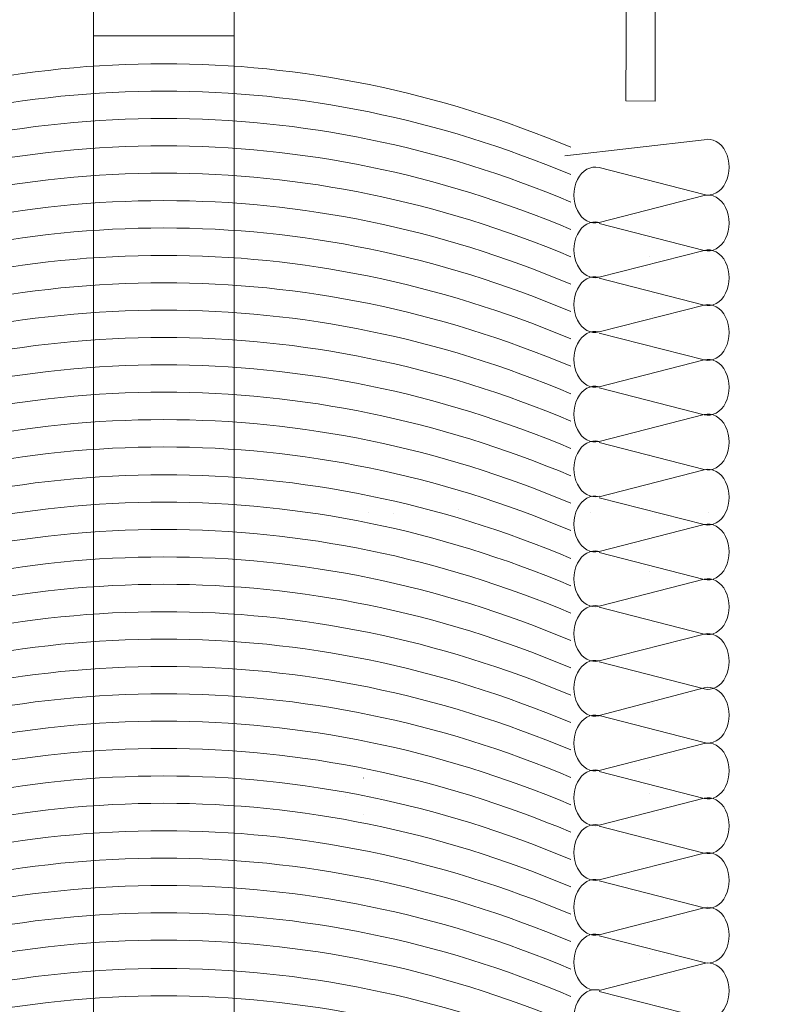
# Model space of a CAD drawing. Units: centimetres. Extents: x -8.8 to 8.8, y -14 to 13.9.
# Drawn here: x -1.9 to 0.1, y 2.9 to 5.5 of the extents above; entities that cross this region are included whole.
import ezdxf
from ezdxf.lldxf.tags import DXFTag

# ---------------------------------------------------------------- set-up
doc = ezdxf.new("R2010")
doc.units = ezdxf.units.CM
doc.header["$MEASUREMENT"] = 0
doc.layers.add('Ebene 1', color=7, linetype='Continuous')
tags = doc.linetypes.add('New Line1', pattern=[0.2, 0.1, -0.1]).pattern_tags.tags
tags[6:7] = [DXFTag(74, 4), DXFTag(75, 0), DXFTag(340, '0'), DXFTag(46, 1.0), DXFTag(50, 0.0), DXFTag(44, 0.0), DXFTag(45, 0.0)]
tags[4:5] = [DXFTag(74, 4), DXFTag(75, 0), DXFTag(340, '0'), DXFTag(46, 1.0), DXFTag(50, 0.0), DXFTag(44, 0.0), DXFTag(45, 0.0)]
tags = doc.linetypes.add('New Line10', pattern=[0.2, 0.1, -0.1]).pattern_tags.tags
tags[6:7] = [DXFTag(74, 4), DXFTag(75, 0), DXFTag(340, '0'), DXFTag(46, 1.0), DXFTag(50, 0.0), DXFTag(44, 0.0), DXFTag(45, 0.0)]
tags[4:5] = [DXFTag(74, 4), DXFTag(75, 0), DXFTag(340, '0'), DXFTag(46, 1.0), DXFTag(50, 0.0), DXFTag(44, 0.0), DXFTag(45, 0.0)]
tags = doc.linetypes.add('New Line11', pattern=[0.2, 0.1, -0.1]).pattern_tags.tags
tags[6:7] = [DXFTag(74, 4), DXFTag(75, 0), DXFTag(340, '0'), DXFTag(46, 1.0), DXFTag(50, 0.0), DXFTag(44, 0.0), DXFTag(45, 0.0)]
tags[4:5] = [DXFTag(74, 4), DXFTag(75, 0), DXFTag(340, '0'), DXFTag(46, 1.0), DXFTag(50, 0.0), DXFTag(44, 0.0), DXFTag(45, 0.0)]
tags = doc.linetypes.add('New Line12', pattern=[0.2, 0.1, -0.1]).pattern_tags.tags
tags[6:7] = [DXFTag(74, 4), DXFTag(75, 0), DXFTag(340, '0'), DXFTag(46, 1.0), DXFTag(50, 0.0), DXFTag(44, 0.0), DXFTag(45, 0.0)]
tags[4:5] = [DXFTag(74, 4), DXFTag(75, 0), DXFTag(340, '0'), DXFTag(46, 1.0), DXFTag(50, 0.0), DXFTag(44, 0.0), DXFTag(45, 0.0)]
tags = doc.linetypes.add('New Line13', pattern=[0.2, 0.1, -0.1]).pattern_tags.tags
tags[6:7] = [DXFTag(74, 4), DXFTag(75, 0), DXFTag(340, '0'), DXFTag(46, 1.0), DXFTag(50, 0.0), DXFTag(44, 0.0), DXFTag(45, 0.0)]
tags[4:5] = [DXFTag(74, 4), DXFTag(75, 0), DXFTag(340, '0'), DXFTag(46, 1.0), DXFTag(50, 0.0), DXFTag(44, 0.0), DXFTag(45, 0.0)]
tags = doc.linetypes.add('New Line14', pattern=[0.2, 0.1, -0.1]).pattern_tags.tags
tags[6:7] = [DXFTag(74, 4), DXFTag(75, 0), DXFTag(340, '0'), DXFTag(46, 1.0), DXFTag(50, 0.0), DXFTag(44, 0.0), DXFTag(45, 0.0)]
tags[4:5] = [DXFTag(74, 4), DXFTag(75, 0), DXFTag(340, '0'), DXFTag(46, 1.0), DXFTag(50, 0.0), DXFTag(44, 0.0), DXFTag(45, 0.0)]
tags = doc.linetypes.add('New Line15', pattern=[0.2, 0.1, -0.1]).pattern_tags.tags
tags[6:7] = [DXFTag(74, 4), DXFTag(75, 0), DXFTag(340, '0'), DXFTag(46, 1.0), DXFTag(50, 0.0), DXFTag(44, 0.0), DXFTag(45, 0.0)]
tags[4:5] = [DXFTag(74, 4), DXFTag(75, 0), DXFTag(340, '0'), DXFTag(46, 1.0), DXFTag(50, 0.0), DXFTag(44, 0.0), DXFTag(45, 0.0)]
tags = doc.linetypes.add('New Line16', pattern=[0.2, 0.1, -0.1]).pattern_tags.tags
tags[6:7] = [DXFTag(74, 4), DXFTag(75, 0), DXFTag(340, '0'), DXFTag(46, 1.0), DXFTag(50, 0.0), DXFTag(44, 0.0), DXFTag(45, 0.0)]
tags[4:5] = [DXFTag(74, 4), DXFTag(75, 0), DXFTag(340, '0'), DXFTag(46, 1.0), DXFTag(50, 0.0), DXFTag(44, 0.0), DXFTag(45, 0.0)]
tags = doc.linetypes.add('New Line17', pattern=[0.2, 0.1, -0.1]).pattern_tags.tags
tags[6:7] = [DXFTag(74, 4), DXFTag(75, 0), DXFTag(340, '0'), DXFTag(46, 1.0), DXFTag(50, 0.0), DXFTag(44, 0.0), DXFTag(45, 0.0)]
tags[4:5] = [DXFTag(74, 4), DXFTag(75, 0), DXFTag(340, '0'), DXFTag(46, 1.0), DXFTag(50, 0.0), DXFTag(44, 0.0), DXFTag(45, 0.0)]
tags = doc.linetypes.add('New Line18', pattern=[0.2, 0.1, -0.1]).pattern_tags.tags
tags[6:7] = [DXFTag(74, 4), DXFTag(75, 0), DXFTag(340, '0'), DXFTag(46, 1.0), DXFTag(50, 0.0), DXFTag(44, 0.0), DXFTag(45, 0.0)]
tags[4:5] = [DXFTag(74, 4), DXFTag(75, 0), DXFTag(340, '0'), DXFTag(46, 1.0), DXFTag(50, 0.0), DXFTag(44, 0.0), DXFTag(45, 0.0)]
tags = doc.linetypes.add('New Line2', pattern=[0.2, 0.1, -0.1]).pattern_tags.tags
tags[6:7] = [DXFTag(74, 4), DXFTag(75, 0), DXFTag(340, '0'), DXFTag(46, 1.0), DXFTag(50, 0.0), DXFTag(44, 0.0), DXFTag(45, 0.0)]
tags[4:5] = [DXFTag(74, 4), DXFTag(75, 0), DXFTag(340, '0'), DXFTag(46, 1.0), DXFTag(50, 0.0), DXFTag(44, 0.0), DXFTag(45, 0.0)]
tags = doc.linetypes.add('New Line20', pattern=[0.2, 0.1, -0.1]).pattern_tags.tags
tags[6:7] = [DXFTag(74, 4), DXFTag(75, 0), DXFTag(340, '0'), DXFTag(46, 1.0), DXFTag(50, 0.0), DXFTag(44, 0.0), DXFTag(45, 0.0)]
tags[4:5] = [DXFTag(74, 4), DXFTag(75, 0), DXFTag(340, '0'), DXFTag(46, 1.0), DXFTag(50, 0.0), DXFTag(44, 0.0), DXFTag(45, 0.0)]
tags = doc.linetypes.add('New Line3', pattern=[0.2, 0.1, -0.1]).pattern_tags.tags
tags[6:7] = [DXFTag(74, 4), DXFTag(75, 0), DXFTag(340, '0'), DXFTag(46, 1.0), DXFTag(50, 0.0), DXFTag(44, 0.0), DXFTag(45, 0.0)]
tags[4:5] = [DXFTag(74, 4), DXFTag(75, 0), DXFTag(340, '0'), DXFTag(46, 1.0), DXFTag(50, 0.0), DXFTag(44, 0.0), DXFTag(45, 0.0)]
tags = doc.linetypes.add('New Line5', pattern=[0.2, 0.1, -0.1]).pattern_tags.tags
tags[6:7] = [DXFTag(74, 4), DXFTag(75, 0), DXFTag(340, '0'), DXFTag(46, 1.0), DXFTag(50, 0.0), DXFTag(44, 0.0), DXFTag(45, 0.0)]
tags[4:5] = [DXFTag(74, 4), DXFTag(75, 0), DXFTag(340, '0'), DXFTag(46, 1.0), DXFTag(50, 0.0), DXFTag(44, 0.0), DXFTag(45, 0.0)]
tags = doc.linetypes.add('New Line6', pattern=[0.2, 0.1, -0.1]).pattern_tags.tags
tags[6:7] = [DXFTag(74, 4), DXFTag(75, 0), DXFTag(340, '0'), DXFTag(46, 1.0), DXFTag(50, 0.0), DXFTag(44, 0.0), DXFTag(45, 0.0)]
tags[4:5] = [DXFTag(74, 4), DXFTag(75, 0), DXFTag(340, '0'), DXFTag(46, 1.0), DXFTag(50, 0.0), DXFTag(44, 0.0), DXFTag(45, 0.0)]
tags = doc.linetypes.add('New Line7', pattern=[0.2, 0.1, -0.1]).pattern_tags.tags
tags[6:7] = [DXFTag(74, 4), DXFTag(75, 0), DXFTag(340, '0'), DXFTag(46, 1.0), DXFTag(50, 0.0), DXFTag(44, 0.0), DXFTag(45, 0.0)]
tags[4:5] = [DXFTag(74, 4), DXFTag(75, 0), DXFTag(340, '0'), DXFTag(46, 1.0), DXFTag(50, 0.0), DXFTag(44, 0.0), DXFTag(45, 0.0)]
tags = doc.linetypes.add('New Line8', pattern=[0.2, 0.1, -0.1]).pattern_tags.tags
tags[6:7] = [DXFTag(74, 4), DXFTag(75, 0), DXFTag(340, '0'), DXFTag(46, 1.0), DXFTag(50, 0.0), DXFTag(44, 0.0), DXFTag(45, 0.0)]
tags[4:5] = [DXFTag(74, 4), DXFTag(75, 0), DXFTag(340, '0'), DXFTag(46, 1.0), DXFTag(50, 0.0), DXFTag(44, 0.0), DXFTag(45, 0.0)]

msp = doc.modelspace()

# ---------------------------------------------------------------- linework, layer by layer
at = {"layer": 'Ebene 1', "color": 242, "lineweight": 50}
msp.add_open_spline([(-7.74525, 13.94876), (-7.74525, 13.94876), (8.75475, 13.94876), (8.75475, 13.94876), (8.75475, 13.94876), (8.75475, 13.94876), (8.75475, -9.35128), (8.75475, -9.35128), (8.75475, -9.35128), (8.75475, -9.35128), (-8.74525, -9.35128), (-8.74525, -9.35128), (-8.74525, -9.35128), (-8.74525, -9.35128), (-8.74525, 11.94876), (-8.74525, 11.94876), (-8.74525, 11.94876), (-8.74525, 11.94876), (-7.74525, 13.94876), (-7.74525, 13.94876)], degree=3, knots=[0, 0, 0, 0, 0.1666667, 0.1666667, 0.1666667, 0.1666667, 0.3333333, 0.3333333, 0.3333333, 0.3333333, 0.5, 0.5, 0.5, 0.5, 0.6666667, 0.6666667, 0.6666667, 0.6666667, 1, 1, 1, 1], dxfattribs=at)
at = {"layer": 'Ebene 1', "color": 250, "lineweight": 9}
for points, knots in [([(0.44735, -0.56096), (0.44735, -0.56096), (0.44735, 7.60569), (0.44735, 7.60569), (0.44735, 7.60569), (0.44735, 7.60569), (-0.41802, 7.60688), (-0.41802, 7.60688), (-0.41802, 7.60688), (-0.41802, 7.60688), (-0.41804, 7.91931), (-0.41804, 7.91931), (-0.41804, 7.91931), (-0.41804, 7.91931), (-2.67901, 7.91991), (-2.67901, 7.91991), (-2.67901, 7.91991), (-2.67901, 7.91991), (-2.67891, 7.60657), (-2.67891, 7.60657), (-2.67891, 7.60657), (-2.67891, 7.60657), (-3.55265, 7.60569), (-3.55265, 7.60569), (-3.55265, 7.60569), (-3.55265, 7.60569), (-3.55265, 9.43903), (-3.55265, 9.43903), (-3.55265, 9.43903), (-3.55265, 9.43903), (-1.88598, 9.43903), (-1.88598, 9.43903), (-1.88598, 9.43903), (-1.88598, 9.43903), (-1.88598, 8.63903), (-1.88598, 8.63903), (-1.88598, 8.63903), (-1.88598, 8.63903), (6.44734, 8.63903), (6.44734, 8.63903), (6.44734, 8.63903), (6.44734, 8.63903), (7.11402, 7.97236), (7.11402, 7.97236), (7.11402, 7.97236), (7.11402, 7.97236), (7.11402, 1.60474), (7.11402, 1.60474), (7.11402, 1.60474), (6.56488, 0.94282), (6.3218, 0.21384), (6.28068, -0.56097), (6.28068, -0.56097), (6.28068, -0.56097), (0.44735, -0.56096), (0.44735, -0.56096)], [0, 0, 0, 0, 0.0666667, 0.0666667, 0.0666667, 0.0666667, 0.1333333, 0.1333333, 0.1333333, 0.1333333, 0.2, 0.2, 0.2, 0.2, 0.2666667, 0.2666667, 0.2666667, 0.2666667, 0.3333333, 0.3333333, 0.3333333, 0.3333333, 0.4, 0.4, 0.4, 0.4, 0.4666667, 0.4666667, 0.4666667, 0.4666667, 0.5333333, 0.5333333, 0.5333333, 0.5333333, 0.6, 0.6, 0.6, 0.6, 0.6666667, 0.6666667, 0.6666667, 0.6666667, 0.7333333, 0.7333333, 0.7333333, 0.7333333, 0.8, 0.8, 0.8, 0.8, 0.8666667, 0.8666667, 0.8666667, 0.8666667, 1, 1, 1, 1]), ([(7.94735, 9.43903), (7.94735, 9.43903), (7.94735, -0.56097), (7.94735, -0.56097), (7.94735, -0.56097), (7.94735, -0.56097), (6.28068, -0.56097), (6.28068, -0.56097), (6.28068, -0.56097), (6.34771, 0.29892), (6.60262, 1.03582), (7.11402, 1.60474), (7.11402, 1.60474), (7.11402, 1.60474), (7.11402, 7.97236), (7.11402, 7.97236), (7.11402, 7.97236), (7.11402, 7.97236), (6.44734, 8.63903), (6.44734, 8.63903), (6.44734, 8.63903), (6.44734, 8.63903), (-1.88598, 8.63903), (-1.88598, 8.63903), (-1.88598, 8.63903), (-1.88598, 8.63903), (-1.88598, 9.43903), (-1.88598, 9.43903), (-1.88598, 9.43903), (-1.88598, 9.43903), (7.94735, 9.43903), (7.94735, 9.43903)], [0, 0, 0, 0, 0.1111111, 0.1111111, 0.1111111, 0.1111111, 0.2222222, 0.2222222, 0.2222222, 0.2222222, 0.3333333, 0.3333333, 0.3333333, 0.3333333, 0.4444444, 0.4444444, 0.4444444, 0.4444444, 0.5555556, 0.5555556, 0.5555556, 0.5555556, 0.6666667, 0.6666667, 0.6666667, 0.6666667, 0.7777778, 0.7777778, 0.7777778, 0.7777778, 1, 1, 1, 1]), ([(-0.53603, 7.8103), (-0.53603, 7.8103), (-2.56465, 7.8103), (-2.56465, 7.8103), (-2.56465, 7.8103), (-2.56465, 7.8103), (-2.56465, 7.72865), (-2.56465, 7.72865), (-2.56465, 7.72865), (-2.56465, 7.72865), (-2.54555, 7.7122), (-2.54555, 7.7122), (-2.54555, 7.7122), (-2.54555, 7.7122), (-2.49735, 7.7122), (-2.49735, 7.7122), (-2.49735, 7.7122), (-2.49735, 7.7122), (-2.49734, 7.605), (-2.49734, 7.605), (-2.49734, 7.605), (-2.49734, 7.605), (-2.68733, 7.605), (-2.68733, 7.605), (-2.68733, 7.605), (-2.68733, 7.605), (-2.68733, 7.49843), (-2.68733, 7.49843), (-2.68733, 7.49843), (-2.69419, 7.41987), (-2.71026, 7.35465), (-2.74792, 7.32076), (-2.74792, 7.32076), (-2.74792, 7.32076), (-2.6658, 7.32076), (-2.6658, 7.32076), (-2.6658, 7.32076), (-2.6658, 7.32076), (-2.66471, 7.25263), (-2.66471, 7.25263), (-2.66471, 7.25263), (-2.66471, 7.25263), (-2.66471, 5.64845), (-2.66471, 5.64845), (-2.66471, 5.64845), (-2.72206, 5.61726), (-2.67693, 5.54759), (-2.64537, 5.56489), (-2.64537, 5.56489), (-2.64537, 5.56489), (-1.71222, 5.56489), (-1.71222, 5.56489), (-1.71222, 5.56489), (-1.71323, 5.51698), (-1.62186, 5.49464), (-1.60518, 5.56489), (-1.60518, 5.56489), (-1.60518, 5.56489), (-0.36467, 5.56489), (-0.36467, 5.56489), (-0.36467, 5.56489), (-0.36467, 5.56489), (-0.36635, 5.24789), (-0.36635, 5.24789), (-0.36635, 5.24789), (-0.36635, 5.24789), (-0.29066, 5.24708), (-0.29066, 5.24708), (-0.29066, 5.24708), (-0.29066, 5.24708), (-0.29082, 5.56489), (-0.29082, 5.56489), (-0.29082, 5.56489), (-0.29082, 5.56489), (-0.13742, 5.56489), (-0.13742, 5.56489), (-0.13742, 5.56489), (-0.13742, 5.56489), (-0.13761, 5.65848), (-0.13761, 5.65848), (-0.13761, 5.65848), (-0.13761, 5.65848), (-0.44616, 5.65677), (-0.44616, 5.65677), (-0.44616, 5.65677), (-0.44616, 5.65677), (-0.44871, 5.82623), (-0.44871, 5.82623), (-0.44871, 5.82623), (-0.44871, 5.82623), (-0.38668, 5.82654), (-0.38668, 5.82654), (-0.38668, 5.82654), (-0.39652, 5.8993), (-0.44322, 5.96657), (-0.49926, 6.00547), (-0.49926, 6.00547), (-0.49926, 6.00547), (-0.49876, 5.65581), (-0.49876, 5.65581), (-0.49876, 5.65581), (-0.49876, 5.65581), (-1.65018, 5.65581), (-1.65018, 5.65581), (-1.65018, 5.65581), (-1.65018, 5.65581), (-1.70661, 5.62777), (-1.70661, 5.62777), (-1.70661, 5.62777), (-1.70661, 5.62777), (-1.73285, 5.65581), (-1.73285, 5.65581), (-1.73285, 5.65581), (-1.73285, 5.65581), (-2.57771, 5.65567), (-2.57771, 5.65567), (-2.57771, 5.65567), (-2.57771, 5.65567), (-2.57771, 7.25205), (-2.57771, 7.25205), (-2.57771, 7.25205), (-2.57771, 7.25205), (-2.59319, 7.32076), (-2.59319, 7.32076), (-2.59319, 7.32076), (-2.59319, 7.32076), (-2.59319, 7.52918), (-2.59319, 7.52918), (-2.59319, 7.52918), (-2.59319, 7.52918), (-2.42922, 7.52918), (-2.42922, 7.52918), (-2.42922, 7.52918), (-2.42922, 7.52918), (-2.42921, 7.7122), (-2.42921, 7.7122), (-2.42921, 7.7122), (-2.42921, 7.7122), (-0.67149, 7.7122), (-0.67149, 7.7122), (-0.67149, 7.7122), (-0.67149, 7.7122), (-0.67148, 7.52918), (-0.67148, 7.52918), (-0.67148, 7.52918), (-0.67148, 7.52918), (-0.51328, 7.52918), (-0.51328, 7.52918), (-0.51328, 7.52918), (-0.51328, 7.52918), (-0.51328, 7.32076), (-0.51328, 7.32076), (-0.51328, 7.32076), (-0.51328, 7.32076), (-0.50257, 7.20604), (-0.50257, 7.20604), (-0.50257, 7.20604), (-0.50257, 7.20604), (-0.40736, 6.16314), (-0.40736, 6.16314), (-0.40736, 6.16314), (-0.40736, 6.16314), (-0.37918, 5.8185), (-0.37918, 5.8185), (-0.37918, 5.8185), (-0.37918, 5.8185), (-0.43918, 5.81705), (-0.43918, 5.81705), (-0.43918, 5.81705), (-0.40991, 5.74707), (-0.37877, 5.69738), (-0.31256, 5.68591), (-0.31256, 5.68591), (-0.31256, 5.68591), (-0.33612, 6.12759), (-0.33612, 6.12759), (-0.33612, 6.12759), (-0.33612, 6.12759), (-0.43703, 7.25263), (-0.43703, 7.25263), (-0.43703, 7.25263), (-0.43703, 7.25263), (-0.43663, 7.32076), (-0.43663, 7.32076), (-0.43663, 7.32076), (-0.43663, 7.32076), (-0.35855, 7.32076), (-0.35855, 7.32076), (-0.35855, 7.32076), (-0.39921, 7.37112), (-0.42105, 7.49498), (-0.41974, 7.60539), (-0.41974, 7.60539), (-0.41974, 7.60539), (-0.60336, 7.60539), (-0.60336, 7.60539), (-0.60336, 7.60539), (-0.60336, 7.60539), (-0.60335, 7.7122), (-0.60335, 7.7122), (-0.60335, 7.7122), (-0.60335, 7.7122), (-0.55515, 7.7122), (-0.55515, 7.7122), (-0.55515, 7.7122), (-0.55515, 7.7122), (-0.53603, 7.72865), (-0.53603, 7.72865), (-0.53603, 7.72865), (-0.53603, 7.72865), (-0.53603, 7.8103), (-0.53603, 7.8103)], [0, 0, 0, 0, 0.0185185, 0.0185185, 0.0185185, 0.0185185, 0.037037, 0.037037, 0.037037, 0.037037, 0.0555556, 0.0555556, 0.0555556, 0.0555556, 0.0740741, 0.0740741, 0.0740741, 0.0740741, 0.0925926, 0.0925926, 0.0925926, 0.0925926, 0.1111111, 0.1111111, 0.1111111, 0.1111111, 0.1296296, 0.1296296, 0.1296296, 0.1296296, 0.1481481, 0.1481481, 0.1481481, 0.1481481, 0.1666667, 0.1666667, 0.1666667, 0.1666667, 0.1851852, 0.1851852, 0.1851852, 0.1851852, 0.2037037, 0.2037037, 0.2037037, 0.2037037, 0.2222222, 0.2222222, 0.2222222, 0.2222222, 0.2407407, 0.2407407, 0.2407407, 0.2407407, 0.2592593, 0.2592593, 0.2592593, 0.2592593, 0.2777778, 0.2777778, 0.2777778, 0.2777778, 0.2962963, 0.2962963, 0.2962963, 0.2962963, 0.3148148, 0.3148148, 0.3148148, 0.3148148, 0.3333333, 0.3333333, 0.3333333, 0.3333333, 0.3518519, 0.3518519, 0.3518519, 0.3518519, 0.3703704, 0.3703704, 0.3703704, 0.3703704, 0.3888889, 0.3888889, 0.3888889, 0.3888889, 0.4074074, 0.4074074, 0.4074074, 0.4074074, 0.4259259, 0.4259259, 0.4259259, 0.4259259, 0.4444444, 0.4444444, 0.4444444, 0.4444444, 0.462963, 0.462963, 0.462963, 0.462963, 0.4814815, 0.4814815, 0.4814815, 0.4814815, 0.5, 0.5, 0.5, 0.5, 0.5185185, 0.5185185, 0.5185185, 0.5185185, 0.537037, 0.537037, 0.537037, 0.537037, 0.5555556, 0.5555556, 0.5555556, 0.5555556, 0.5740741, 0.5740741, 0.5740741, 0.5740741, 0.5925926, 0.5925926, 0.5925926, 0.5925926, 0.6111111, 0.6111111, 0.6111111, 0.6111111, 0.6296296, 0.6296296, 0.6296296, 0.6296296, 0.6481481, 0.6481481, 0.6481481, 0.6481481, 0.6666667, 0.6666667, 0.6666667, 0.6666667, 0.6851852, 0.6851852, 0.6851852, 0.6851852, 0.7037037, 0.7037037, 0.7037037, 0.7037037, 0.7222222, 0.7222222, 0.7222222, 0.7222222, 0.7407407, 0.7407407, 0.7407407, 0.7407407, 0.7592593, 0.7592593, 0.7592593, 0.7592593, 0.7777778, 0.7777778, 0.7777778, 0.7777778, 0.7962963, 0.7962963, 0.7962963, 0.7962963, 0.8148148, 0.8148148, 0.8148148, 0.8148148, 0.8333333, 0.8333333, 0.8333333, 0.8333333, 0.8518519, 0.8518519, 0.8518519, 0.8518519, 0.8703704, 0.8703704, 0.8703704, 0.8703704, 0.8888889, 0.8888889, 0.8888889, 0.8888889, 0.9074074, 0.9074074, 0.9074074, 0.9074074, 0.9259259, 0.9259259, 0.9259259, 0.9259259, 0.9444444, 0.9444444, 0.9444444, 0.9444444, 0.962963, 0.962963, 0.962963, 0.962963, 1, 1, 1, 1]), ([(-0.16557, 5.00737), (-0.14411, 5.00188), (-0.12224, 5.01396), (-0.11012, 5.03802), (-0.11012, 5.03802), (-0.098, 5.06207), (-0.098, 5.09339), (-0.11012, 5.11742), (-0.11012, 5.11742), (-0.12224, 5.14149), (-0.14411, 5.15358), (-0.16557, 5.14808)], [0, 0, 0, 0, 0.25, 0.25, 0.25, 0.25, 0.5, 0.5, 0.5, 0.5, 1, 1, 1, 1]), ([(-0.43514, 5.07641), (-0.4566, 5.08192), (-0.47846, 5.06984), (-0.49058, 5.04579), (-0.49058, 5.04579), (-0.50268, 5.02172), (-0.50268, 4.9904), (-0.49058, 4.96635), (-0.49058, 4.96635), (-0.47846, 4.94229), (-0.4566, 4.9302), (-0.43514, 4.93572)], [0, 0, 0, 0, 0.25, 0.25, 0.25, 0.25, 0.5, 0.5, 0.5, 0.5, 1, 1, 1, 1]), ([(-0.16557, 4.86404), (-0.14411, 4.85855), (-0.12224, 4.87064), (-0.11012, 4.89468), (-0.11012, 4.89468), (-0.098, 4.91875), (-0.098, 4.95005), (-0.11012, 4.97412), (-0.11012, 4.97412), (-0.12224, 4.99817), (-0.14411, 5.01025), (-0.16557, 5.00476)], [0, 0, 0, 0, 0.25, 0.25, 0.25, 0.25, 0.5, 0.5, 0.5, 0.5, 1, 1, 1, 1]), ([(-0.43514, 4.93592), (-0.4566, 4.94142), (-0.47846, 4.92934), (-0.49058, 4.90529), (-0.49058, 4.90529), (-0.50268, 4.88122), (-0.50268, 4.8499), (-0.49058, 4.82585), (-0.49058, 4.82585), (-0.47846, 4.8018), (-0.4566, 4.78971), (-0.43514, 4.79522)], [0, 0, 0, 0, 0.25, 0.25, 0.25, 0.25, 0.5, 0.5, 0.5, 0.5, 1, 1, 1, 1]), ([(-0.16557, 4.72355), (-0.14411, 4.71806), (-0.12224, 4.73014), (-0.11012, 4.75419), (-0.11012, 4.75419), (-0.098, 4.77825), (-0.098, 4.80956), (-0.11012, 4.83362), (-0.11012, 4.83362), (-0.12224, 4.85766), (-0.14411, 4.86975), (-0.16557, 4.86426)], [0, 0, 0, 0, 0.25, 0.25, 0.25, 0.25, 0.5, 0.5, 0.5, 0.5, 1, 1, 1, 1]), ([(-0.43514, 4.79542), (-0.4566, 4.80091), (-0.47846, 4.78884), (-0.49058, 4.76478), (-0.49058, 4.76478), (-0.50268, 4.74072), (-0.50268, 4.7094), (-0.49058, 4.68534), (-0.49058, 4.68534), (-0.47846, 4.66129), (-0.4566, 4.64921), (-0.43514, 4.65472)], [0, 0, 0, 0, 0.25, 0.25, 0.25, 0.25, 0.5, 0.5, 0.5, 0.5, 1, 1, 1, 1]), ([(-0.16557, 4.58305), (-0.14411, 4.57756), (-0.12224, 4.58964), (-0.11012, 4.61369), (-0.11012, 4.61369), (-0.098, 4.63775), (-0.098, 4.66907), (-0.11012, 4.69312), (-0.11012, 4.69312), (-0.12224, 4.71717), (-0.14411, 4.72926), (-0.16557, 4.72376)], [0, 0, 0, 0, 0.25, 0.25, 0.25, 0.25, 0.5, 0.5, 0.5, 0.5, 1, 1, 1, 1]), ([(-0.43514, 4.65491), (-0.4566, 4.66042), (-0.47846, 4.64834), (-0.49058, 4.62429), (-0.49058, 4.62429), (-0.50268, 4.60022), (-0.50268, 4.5689), (-0.49058, 4.54485), (-0.49058, 4.54485), (-0.47846, 4.5208), (-0.4566, 4.5087), (-0.43514, 4.51422)], [0, 0, 0, 0, 0.25, 0.25, 0.25, 0.25, 0.5, 0.5, 0.5, 0.5, 1, 1, 1, 1]), ([(-0.16557, 4.44254), (-0.14411, 4.43706), (-0.12224, 4.44914), (-0.11012, 4.4732), (-0.11012, 4.4732), (-0.098, 4.49725), (-0.098, 4.52857), (-0.11012, 4.55262), (-0.11012, 4.55262), (-0.12224, 4.57667), (-0.14411, 4.58875), (-0.16557, 4.58326)], [0, 0, 0, 0, 0.25, 0.25, 0.25, 0.25, 0.5, 0.5, 0.5, 0.5, 1, 1, 1, 1]), ([(-0.43514, 4.51442), (-0.4566, 4.51993), (-0.47846, 4.50784), (-0.49058, 4.48379), (-0.49058, 4.48379), (-0.50268, 4.45972), (-0.50268, 4.4284), (-0.49058, 4.40435), (-0.49058, 4.40435), (-0.47846, 4.3803), (-0.4566, 4.36821), (-0.43514, 4.37372)], [0, 0, 0, 0, 0.25, 0.25, 0.25, 0.25, 0.5, 0.5, 0.5, 0.5, 1, 1, 1, 1]), ([(-0.16557, 4.30205), (-0.14411, 4.29656), (-0.12224, 4.30864), (-0.11012, 4.3327), (-0.11012, 4.3327), (-0.098, 4.35675), (-0.098, 4.38807), (-0.11012, 4.41212), (-0.11012, 4.41212), (-0.12224, 4.43616), (-0.14411, 4.44826), (-0.16557, 4.44276)], [0, 0, 0, 0, 0.25, 0.25, 0.25, 0.25, 0.5, 0.5, 0.5, 0.5, 1, 1, 1, 1]), ([(-0.43514, 4.37392), (-0.4566, 4.37943), (-0.47846, 4.36734), (-0.49058, 4.34328), (-0.49058, 4.34328), (-0.50268, 4.31922), (-0.50268, 4.2879), (-0.49058, 4.26384), (-0.49058, 4.26384), (-0.47846, 4.2398), (-0.4566, 4.22771), (-0.43514, 4.23322)], [0, 0, 0, 0, 0.25, 0.25, 0.25, 0.25, 0.5, 0.5, 0.5, 0.5, 1, 1, 1, 1]), ([(-0.16557, 4.16044), (-0.14411, 4.15495), (-0.12224, 4.16703), (-0.11012, 4.19109), (-0.11012, 4.19109), (-0.098, 4.21514), (-0.098, 4.24646), (-0.11012, 4.27051), (-0.11012, 4.27051), (-0.12224, 4.29455), (-0.14411, 4.30665), (-0.16557, 4.30115)], [0, 0, 0, 0, 0.25, 0.25, 0.25, 0.25, 0.5, 0.5, 0.5, 0.5, 1, 1, 1, 1]), ([(-0.43514, 4.23231), (-0.4566, 4.23782), (-0.47846, 4.22573), (-0.49058, 4.20167), (-0.49058, 4.20167), (-0.50268, 4.17761), (-0.50268, 4.14629), (-0.49058, 4.12223), (-0.49058, 4.12223), (-0.47846, 4.09818), (-0.4566, 4.0861), (-0.43514, 4.09161)], [0, 0, 0, 0, 0.25, 0.25, 0.25, 0.25, 0.5, 0.5, 0.5, 0.5, 1, 1, 1, 1]), ([(-0.16557, 4.01994), (-0.14411, 4.01445), (-0.12224, 4.02653), (-0.11012, 4.05058), (-0.11012, 4.05058), (-0.098, 4.07464), (-0.098, 4.10596), (-0.11012, 4.13001), (-0.11012, 4.13001), (-0.12224, 4.15406), (-0.14411, 4.16615), (-0.16557, 4.16065)], [0, 0, 0, 0, 0.25, 0.25, 0.25, 0.25, 0.5, 0.5, 0.5, 0.5, 1, 1, 1, 1]), ([(-0.43514, 4.0918), (-0.4566, 4.09732), (-0.47846, 4.08523), (-0.49058, 4.06118), (-0.49058, 4.06118), (-0.50268, 4.03711), (-0.50268, 4.0058), (-0.49058, 3.98174), (-0.49058, 3.98174), (-0.47846, 3.95769), (-0.4566, 3.94561), (-0.43514, 3.95111)], [0, 0, 0, 0, 0.25, 0.25, 0.25, 0.25, 0.5, 0.5, 0.5, 0.5, 1, 1, 1, 1]), ([(-0.16557, 3.87944), (-0.14411, 3.87395), (-0.12224, 3.88603), (-0.11012, 3.91009), (-0.11012, 3.91009), (-0.098, 3.93414), (-0.098, 3.96546), (-0.11012, 3.98951), (-0.11012, 3.98951), (-0.12224, 4.01356), (-0.14411, 4.02564), (-0.16557, 4.02015)], [0, 0, 0, 0, 0.25, 0.25, 0.25, 0.25, 0.5, 0.5, 0.5, 0.5, 1, 1, 1, 1]), ([(-0.43514, 3.95131), (-0.4566, 3.95682), (-0.47846, 3.94473), (-0.49058, 3.92068), (-0.49058, 3.92068), (-0.50268, 3.89661), (-0.50268, 3.8653), (-0.49058, 3.84124), (-0.49058, 3.84124), (-0.47846, 3.81719), (-0.4566, 3.80511), (-0.43514, 3.81061)], [0, 0, 0, 0, 0.25, 0.25, 0.25, 0.25, 0.5, 0.5, 0.5, 0.5, 1, 1, 1, 1]), ([(-0.16557, 3.73894), (-0.14411, 3.73345), (-0.12224, 3.74553), (-0.11012, 3.76959), (-0.11012, 3.76959), (-0.098, 3.79364), (-0.098, 3.82496), (-0.11012, 3.84901), (-0.11012, 3.84901), (-0.12224, 3.87307), (-0.14411, 3.88515), (-0.16557, 3.87965)], [0, 0, 0, 0, 0.25, 0.25, 0.25, 0.25, 0.5, 0.5, 0.5, 0.5, 1, 1, 1, 1]), ([(-0.43514, 3.81081), (-0.4566, 3.81632), (-0.47846, 3.80423), (-0.49058, 3.78018), (-0.49058, 3.78018), (-0.50268, 3.75611), (-0.50268, 3.7248), (-0.49058, 3.70074), (-0.49058, 3.70074), (-0.47846, 3.67669), (-0.4566, 3.66461), (-0.43514, 3.67011)], [0, 0, 0, 0, 0.25, 0.25, 0.25, 0.25, 0.5, 0.5, 0.5, 0.5, 1, 1, 1, 1]), ([(-0.16557, 3.60127), (-0.14411, 3.59578), (-0.12224, 3.60786), (-0.11012, 3.63191), (-0.11012, 3.63191), (-0.098, 3.65597), (-0.098, 3.68728), (-0.11012, 3.71134), (-0.11012, 3.71134), (-0.12224, 3.73539), (-0.14411, 3.74747), (-0.16557, 3.74198)], [0, 0, 0, 0, 0.25, 0.25, 0.25, 0.25, 0.5, 0.5, 0.5, 0.5, 1, 1, 1, 1]), ([(-0.43514, 3.67031), (-0.4566, 3.67582), (-0.47846, 3.66374), (-0.49058, 3.63968), (-0.49058, 3.63968), (-0.50268, 3.61561), (-0.50268, 3.5843), (-0.49058, 3.56024), (-0.49058, 3.56024), (-0.47846, 3.53619), (-0.4566, 3.52411), (-0.43514, 3.52961)], [0, 0, 0, 0, 0.25, 0.25, 0.25, 0.25, 0.5, 0.5, 0.5, 0.5, 1, 1, 1, 1]), ([(-0.16557, 3.45795), (-0.14411, 3.45245), (-0.12224, 3.46454), (-0.11012, 3.48859), (-0.11012, 3.48859), (-0.098, 3.51263), (-0.098, 3.54396), (-0.11012, 3.56801), (-0.11012, 3.56801), (-0.12224, 3.59207), (-0.14411, 3.60415), (-0.16557, 3.59866)], [0, 0, 0, 0, 0.25, 0.25, 0.25, 0.25, 0.5, 0.5, 0.5, 0.5, 1, 1, 1, 1]), ([(-0.43514, 3.52981), (-0.4566, 3.53532), (-0.47846, 3.52324), (-0.49058, 3.49918), (-0.49058, 3.49918), (-0.50268, 3.47511), (-0.50268, 3.4438), (-0.49058, 3.41974), (-0.49058, 3.41974), (-0.47846, 3.39569), (-0.4566, 3.38361), (-0.43514, 3.38912)], [0, 0, 0, 0, 0.25, 0.25, 0.25, 0.25, 0.5, 0.5, 0.5, 0.5, 1, 1, 1, 1]), ([(-0.16557, 3.31745), (-0.14411, 3.31195), (-0.12224, 3.32404), (-0.11012, 3.34809), (-0.11012, 3.34809), (-0.098, 3.37214), (-0.098, 3.40346), (-0.11012, 3.42751), (-0.11012, 3.42751), (-0.12224, 3.45157), (-0.14411, 3.46365), (-0.16557, 3.45816)], [0, 0, 0, 0, 0.25, 0.25, 0.25, 0.25, 0.5, 0.5, 0.5, 0.5, 1, 1, 1, 1]), ([(-0.43514, 3.38931), (-0.4566, 3.39482), (-0.47846, 3.38274), (-0.49058, 3.35868), (-0.49058, 3.35868), (-0.50268, 3.33462), (-0.50268, 3.3033), (-0.49058, 3.27924), (-0.49058, 3.27924), (-0.47846, 3.25519), (-0.4566, 3.24311), (-0.43514, 3.24862)], [0, 0, 0, 0, 0.25, 0.25, 0.25, 0.25, 0.5, 0.5, 0.5, 0.5, 1, 1, 1, 1]), ([(-0.16557, 3.17695), (-0.14411, 3.17145), (-0.12224, 3.18354), (-0.11012, 3.20759), (-0.11012, 3.20759), (-0.098, 3.23164), (-0.098, 3.26296), (-0.11012, 3.28701), (-0.11012, 3.28701), (-0.12224, 3.31107), (-0.14411, 3.32315), (-0.16557, 3.31766)], [0, 0, 0, 0, 0.25, 0.25, 0.25, 0.25, 0.5, 0.5, 0.5, 0.5, 1, 1, 1, 1]), ([(-0.43514, 3.24881), (-0.4566, 3.25432), (-0.47846, 3.24224), (-0.49058, 3.21818), (-0.49058, 3.21818), (-0.50268, 3.19412), (-0.50268, 3.1628), (-0.49058, 3.13875), (-0.49058, 3.13875), (-0.47846, 3.11469), (-0.4566, 3.10261), (-0.43514, 3.10812)], [0, 0, 0, 0, 0.25, 0.25, 0.25, 0.25, 0.5, 0.5, 0.5, 0.5, 1, 1, 1, 1]), ([(-0.16557, 3.03645), (-0.14411, 3.03095), (-0.12224, 3.04304), (-0.11012, 3.06709), (-0.11012, 3.06709), (-0.098, 3.09114), (-0.098, 3.12246), (-0.11012, 3.14652), (-0.11012, 3.14652), (-0.12224, 3.17057), (-0.14411, 3.18265), (-0.16557, 3.17716)], [0, 0, 0, 0, 0.25, 0.25, 0.25, 0.25, 0.5, 0.5, 0.5, 0.5, 1, 1, 1, 1]), ([(-0.43514, 3.10831), (-0.4566, 3.11382), (-0.47846, 3.10174), (-0.49058, 3.07768), (-0.49058, 3.07768), (-0.50268, 3.05362), (-0.50268, 3.0223), (-0.49058, 2.99825), (-0.49058, 2.99825), (-0.47846, 2.97419), (-0.4566, 2.96211), (-0.43514, 2.96762)], [0, 0, 0, 0, 0.25, 0.25, 0.25, 0.25, 0.5, 0.5, 0.5, 0.5, 1, 1, 1, 1]), ([(-0.16557, 2.89366), (-0.14411, 2.88816), (-0.12224, 2.90025), (-0.11012, 2.9243), (-0.11012, 2.9243), (-0.098, 2.94835), (-0.098, 2.97967), (-0.11012, 3.00373), (-0.11012, 3.00373), (-0.12224, 3.02778), (-0.14411, 3.03986), (-0.16557, 3.03437)], [0, 0, 0, 0, 0.25, 0.25, 0.25, 0.25, 0.5, 0.5, 0.5, 0.5, 1, 1, 1, 1]), ([(-0.43514, 2.96552), (-0.4566, 2.97103), (-0.47846, 2.95895), (-0.49058, 2.93489), (-0.49058, 2.93489), (-0.50268, 2.91083), (-0.50268, 2.87951), (-0.49058, 2.85546), (-0.49058, 2.85546), (-0.47846, 2.8314), (-0.4566, 2.81932), (-0.43514, 2.82483)], [0, 0, 0, 0, 0.25, 0.25, 0.25, 0.25, 0.5, 0.5, 0.5, 0.5, 1, 1, 1, 1])]:
    msp.add_open_spline(points, degree=3, knots=knots, dxfattribs=at)
for points in [[(-1.73296, 0.39756), (-1.73296, 0.39756), (-1.73296, 5.87952), (-1.73296, 5.87952)], [(-1.37248, 0.39756), (-1.37248, 0.39756), (-1.37248, 5.87952), (-1.37248, 5.87952)], [(-0.5075, 5.12871), (-1.18755, 5.41457), (-1.91795, 5.41457), (-2.598, 5.12871)], [(-1.73337, 5.41428), (-1.73337, 5.41428), (-1.37246, 5.41428), (-1.37246, 5.41428)], [(-0.5075, 5.05846), (-1.18755, 5.34432), (-1.91795, 5.34432), (-2.598, 5.05846)], [(-0.5075, 4.98821), (-1.18755, 5.27407), (-1.91795, 5.27407), (-2.598, 4.98821)], [(-0.5075, 4.91796), (-1.18755, 5.20382), (-1.91795, 5.20382), (-2.598, 4.91796)], [(-0.5075, 4.84771), (-1.18755, 5.13356), (-1.91795, 5.13356), (-2.598, 4.84771)], [(-0.52324, 5.10655), (-0.52324, 5.10655), (-0.16557, 5.14808), (-0.16557, 5.14808)], [(-0.5075, 4.77746), (-1.18755, 5.06332), (-1.91795, 5.06332), (-2.598, 4.77746)], [(-0.16557, 5.00737), (-0.16557, 5.00737), (-0.43514, 5.07641), (-0.43514, 5.07641)], [(-0.43514, 4.93572), (-0.43514, 4.93572), (-0.16557, 5.00476), (-0.16557, 5.00476)], [(-0.5075, 4.70721), (-1.18755, 4.99307), (-1.91795, 4.99307), (-2.598, 4.70721)], [(-0.16557, 4.86404), (-0.16557, 4.86404), (-0.43514, 4.93309), (-0.43514, 4.93309)], [(-0.5075, 4.63696), (-1.18755, 4.92281), (-1.91795, 4.92281), (-2.598, 4.63696)], [(-0.5075, 4.56671), (-1.18755, 4.85257), (-1.91795, 4.85257), (-2.598, 4.56671)], [(-0.43514, 4.79522), (-0.43514, 4.79522), (-0.16557, 4.86426), (-0.16557, 4.86426)], [(-0.5075, 4.49646), (-1.18755, 4.78232), (-1.91795, 4.78232), (-2.598, 4.49646)], [(-0.16557, 4.72355), (-0.16557, 4.72355), (-0.43514, 4.79258), (-0.43514, 4.79258)], [(-0.5075, 4.42621), (-1.18755, 4.71206), (-1.91795, 4.71206), (-2.598, 4.42621)], [(-0.43514, 4.65472), (-0.43514, 4.65472), (-0.16557, 4.72376), (-0.16557, 4.72376)], [(-0.16557, 4.58305), (-0.16557, 4.58305), (-0.43514, 4.65209), (-0.43514, 4.65209)], [(-0.5075, 4.35596), (-1.18755, 4.64182), (-1.91795, 4.64182), (-2.598, 4.35596)], [(-0.43514, 4.51422), (-0.43514, 4.51422), (-0.16557, 4.58326), (-0.16557, 4.58326)], [(-0.5075, 4.28571), (-1.18755, 4.57157), (-1.91795, 4.57157), (-2.598, 4.28571)], [(-0.5075, 4.21546), (-1.18755, 4.50131), (-1.91795, 4.50131), (-2.598, 4.21546)], [(-0.16557, 4.44254), (-0.16557, 4.44254), (-0.43514, 4.51159), (-0.43514, 4.51159)], [(-0.5075, 4.14521), (-1.18755, 4.43107), (-1.91795, 4.43107), (-2.598, 4.14521)], [(-0.43514, 4.37372), (-0.43514, 4.37372), (-0.16557, 4.44276), (-0.16557, 4.44276)], [(-0.16557, 4.30205), (-0.16557, 4.30205), (-0.43514, 4.37108), (-0.43514, 4.37108)], [(-0.5075, 4.07385), (-1.18755, 4.3597), (-1.91795, 4.3597), (-2.598, 4.07385)], [(-0.43514, 4.23211), (-0.43514, 4.23211), (-0.16557, 4.30115), (-0.16557, 4.30115)], [(-0.5075, 4.0036), (-1.18755, 4.28946), (-1.91795, 4.28946), (-2.598, 4.0036)], [(-0.16557, 4.16044), (-0.16557, 4.16044), (-0.43514, 4.22947), (-0.43514, 4.22947)], [(-0.5075, 3.93335), (-1.18755, 4.21921), (-1.91795, 4.21921), (-2.598, 3.93335)], [(-0.5075, 3.8631), (-1.18755, 4.14895), (-1.91795, 4.14895), (-2.598, 3.8631)], [(-0.43514, 4.09161), (-0.43514, 4.09161), (-0.16557, 4.16065), (-0.16557, 4.16065)], [(-0.5075, 3.79285), (-1.18755, 4.07871), (-1.91795, 4.07871), (-2.598, 3.79285)], [(-0.16557, 4.01994), (-0.16557, 4.01994), (-0.43514, 4.08898), (-0.43514, 4.08898)], [(-0.43514, 3.95111), (-0.43514, 3.95111), (-0.16557, 4.02015), (-0.16557, 4.02015)], [(-0.5075, 3.7226), (-1.18755, 4.00846), (-1.91795, 4.00846), (-2.598, 3.7226)], [(-0.16557, 3.87944), (-0.16557, 3.87944), (-0.43514, 3.94849), (-0.43514, 3.94849)], [(-0.5075, 3.65235), (-1.18755, 3.93821), (-1.91795, 3.93821), (-2.598, 3.65235)], [(-0.5075, 3.58211), (-1.18755, 3.86797), (-1.91795, 3.86797), (-2.598, 3.58211)], [(-0.43514, 3.81061), (-0.43514, 3.81061), (-0.16557, 3.87965), (-0.16557, 3.87965)], [(-0.5075, 3.51186), (-1.18755, 3.79772), (-1.91795, 3.79772), (-2.598, 3.51186)], [(-0.16557, 3.73894), (-0.16557, 3.73894), (-0.43514, 3.80799), (-0.43514, 3.80799)], [(-0.43514, 3.67031), (-0.43514, 3.67031), (-0.16557, 3.74198), (-0.16557, 3.74198)], [(-0.5075, 3.44161), (-1.18755, 3.72747), (-1.91795, 3.72747), (-2.598, 3.44161)], [(-0.16557, 3.60127), (-0.16557, 3.60127), (-0.43514, 3.67031), (-0.43514, 3.67031)], [(-0.5075, 3.37136), (-1.18755, 3.65722), (-1.91795, 3.65722), (-2.598, 3.37136)], [(-0.43514, 3.52961), (-0.43514, 3.52961), (-0.16557, 3.59866), (-0.16557, 3.59866)], [(-0.5075, 3.30111), (-1.18755, 3.58697), (-1.91795, 3.58697), (-2.598, 3.30111)], [(-0.5075, 3.23086), (-1.18755, 3.51672), (-1.91795, 3.51672), (-2.598, 3.23086)], [(-0.16557, 3.45795), (-0.16557, 3.45795), (-0.43514, 3.52699), (-0.43514, 3.52699)], [(-1.04015, 3.51024), (-1.04015, 3.51024), (-1.04015, 3.51021), (-1.04015, 3.51021)], [(-1.04015, 3.51024), (-1.04015, 3.51024), (-1.04015, 3.51021), (-1.04015, 3.51021)], [(-1.08647, 3.46392), (-1.08647, 3.46392), (-1.08647, 3.46389), (-1.08647, 3.46389)], [(-0.99383, 3.46392), (-0.99383, 3.46392), (-0.99383, 3.46389), (-0.99383, 3.46389)], [(-0.5075, 3.16061), (-1.18755, 3.44647), (-1.91795, 3.44647), (-2.598, 3.16061)], [(-0.43514, 3.38912), (-0.43514, 3.38912), (-0.16557, 3.45816), (-0.16557, 3.45816)], [(-1.04015, 3.4176), (-1.04015, 3.4176), (-1.04015, 3.41757), (-1.04015, 3.41757)], [(-0.16557, 3.31745), (-0.16557, 3.31745), (-0.43514, 3.38649), (-0.43514, 3.38649)], [(-0.5075, 3.09036), (-1.18755, 3.37622), (-1.91795, 3.37622), (-2.598, 3.09036)], [(-0.43514, 3.24862), (-0.43514, 3.24862), (-0.16557, 3.31766), (-0.16557, 3.31766)], [(-0.5075, 3.02011), (-1.18755, 3.30597), (-1.91795, 3.30597), (-2.598, 3.02011)], [(-0.5075, 2.94986), (-1.18755, 3.23572), (-1.91795, 3.23572), (-2.598, 2.94986)], [(-0.16557, 3.17695), (-0.16557, 3.17695), (-0.43514, 3.24599), (-0.43514, 3.24599)], [(-0.5075, 2.87961), (-1.18755, 3.16547), (-1.91795, 3.16547), (-2.598, 2.87961)], [(-0.43514, 3.10812), (-0.43514, 3.10812), (-0.16557, 3.17716), (-0.16557, 3.17716)], [(-0.5075, 2.80707), (-1.18755, 3.09293), (-1.91795, 3.09293), (-2.598, 2.80707)], [(-0.16557, 3.03645), (-0.16557, 3.03645), (-0.43514, 3.10549), (-0.43514, 3.10549)], [(-0.30668, 3.05724), (-0.30668, 3.05724), (-0.30668, 3.05721), (-0.30668, 3.05721)], [(-0.30668, 3.05724), (-0.30668, 3.05724), (-0.30668, 3.05721), (-0.30668, 3.05721)], [(-0.43514, 2.96533), (-0.43514, 2.96533), (-0.16557, 3.03437), (-0.16557, 3.03437)], [(-0.5075, 2.73682), (-1.18755, 3.02268), (-1.91795, 3.02268), (-2.598, 2.73682)], [(-0.16557, 2.89366), (-0.16557, 2.89366), (-0.43514, 2.9627), (-0.43514, 2.9627)], [(-0.5075, 2.66657), (-1.18755, 2.95243), (-1.91795, 2.95243), (-2.598, 2.66657)]]:
    msp.add_open_spline(points, degree=3, dxfattribs=at)
at = {"layer": 'Ebene 1', "color": 250, "linetype": 'New Line16', "lineweight": 9}
msp.add_open_spline([(-0.30668, 4.91026), (-0.30668, 4.91026), (-0.30668, 4.91023), (-0.30668, 4.91023)], degree=3, dxfattribs=at)
at = {"layer": 'Ebene 1', "color": 250, "linetype": 'New Line20', "lineweight": 9}
msp.add_open_spline([(-0.30668, 4.91026), (-0.30668, 4.91026), (-0.30668, 4.91023), (-0.30668, 4.91023)], degree=3, dxfattribs=at)
at = {"layer": 'Ebene 1', "color": 250, "linetype": 'New Line1', "lineweight": 9}
msp.add_open_spline([(-0.30633, 4.84725), (-0.30633, 4.84725), (-0.30633, 4.84722), (-0.30633, 4.84722)], degree=3, dxfattribs=at)
at = {"layer": 'Ebene 1', "color": 250, "linetype": 'New Line5', "lineweight": 9}
msp.add_open_spline([(-0.30633, 4.84725), (-0.30633, 4.84725), (-0.30633, 4.84722), (-0.30633, 4.84722)], degree=3, dxfattribs=at)
at = {"layer": 'Ebene 1', "color": 250, "linetype": 'New Line6', "lineweight": 9}
msp.add_open_spline([(-0.2971, 4.69679), (-0.2971, 4.69679), (-0.2971, 4.69677), (-0.2971, 4.69677)], degree=3, dxfattribs=at)
at = {"layer": 'Ebene 1', "color": 250, "linetype": 'New Line10', "lineweight": 9}
msp.add_open_spline([(-0.2971, 4.69679), (-0.2971, 4.69679), (-0.2971, 4.69677), (-0.2971, 4.69677)], degree=3, dxfattribs=at)
at = {"layer": 'Ebene 1', "color": 250, "linetype": 'New Line12', "lineweight": 9}
msp.add_open_spline([(-0.30563, 4.34159), (-0.30563, 4.34159), (-0.30563, 4.34154), (-0.30563, 4.34154)], degree=3, dxfattribs=at)
at = {"layer": 'Ebene 1', "color": 250, "linetype": 'New Line7', "lineweight": 9}
msp.add_open_spline([(-0.79479, 4.19911), (-0.79479, 4.19911), (-0.79479, 4.19908), (-0.79479, 4.19908)], degree=3, dxfattribs=at)
at = {"layer": 'Ebene 1', "color": 250, "linetype": 'New Line17', "lineweight": 9}
msp.add_open_spline([(-1.02603, 4.1909), (-1.02603, 4.1909), (-1.02603, 4.19087), (-1.02603, 4.19087)], degree=3, dxfattribs=at)
at = {"layer": 'Ebene 1', "color": 250, "linetype": 'New Line2', "lineweight": 9}
msp.add_open_spline([(-0.96378, 4.1898), (-0.96378, 4.1898), (-0.96378, 4.18977), (-0.96378, 4.18977)], degree=3, dxfattribs=at)
at = {"layer": 'Ebene 1', "color": 250, "linetype": 'New Line13', "lineweight": 9}
msp.add_open_spline([(-0.45665, 4.19057), (-0.45665, 4.19057), (-0.45665, 4.19053), (-0.45665, 4.19053)], degree=3, dxfattribs=at)
at = {"layer": 'Ebene 1', "color": 250, "linetype": 'New Line11', "lineweight": 9}
msp.add_open_spline([(-0.15461, 4.19057), (-0.15461, 4.19057), (-0.15461, 4.19053), (-0.15461, 4.19053)], degree=3, dxfattribs=at)
at = {"layer": 'Ebene 1', "color": 250, "linetype": 'New Line15', "lineweight": 9}
msp.add_open_spline([(-0.15461, 4.19057), (-0.15461, 4.19057), (-0.15461, 4.19053), (-0.15461, 4.19053)], degree=3, dxfattribs=at)
at = {"layer": 'Ebene 1', "color": 250, "linetype": 'New Line14', "lineweight": 9}
msp.add_open_spline([(-0.30563, 4.03957), (-0.30563, 4.03957), (-0.30563, 4.03952), (-0.30563, 4.03952)], degree=3, dxfattribs=at)
at = {"layer": 'Ebene 1', "color": 250, "linetype": 'New Line8', "lineweight": 9}
msp.add_open_spline([(-0.2971, 3.70142), (-0.2971, 3.70142), (-0.2971, 3.70139), (-0.2971, 3.70139)], degree=3, dxfattribs=at)
at = {"layer": 'Ebene 1', "color": 250, "linetype": 'New Line3', "lineweight": 9}
msp.add_open_spline([(-0.30633, 3.53235), (-0.30633, 3.53235), (-0.30633, 3.53232), (-0.30633, 3.53232)], degree=3, dxfattribs=at)
at = {"layer": 'Ebene 1', "color": 250, "linetype": 'New Line18', "lineweight": 9}
msp.add_open_spline([(-0.30668, 3.47154), (-0.30668, 3.47154), (-0.30668, 3.47151), (-0.30668, 3.47151)], degree=3, dxfattribs=at)

doc.saveas('drawing.dxf')
